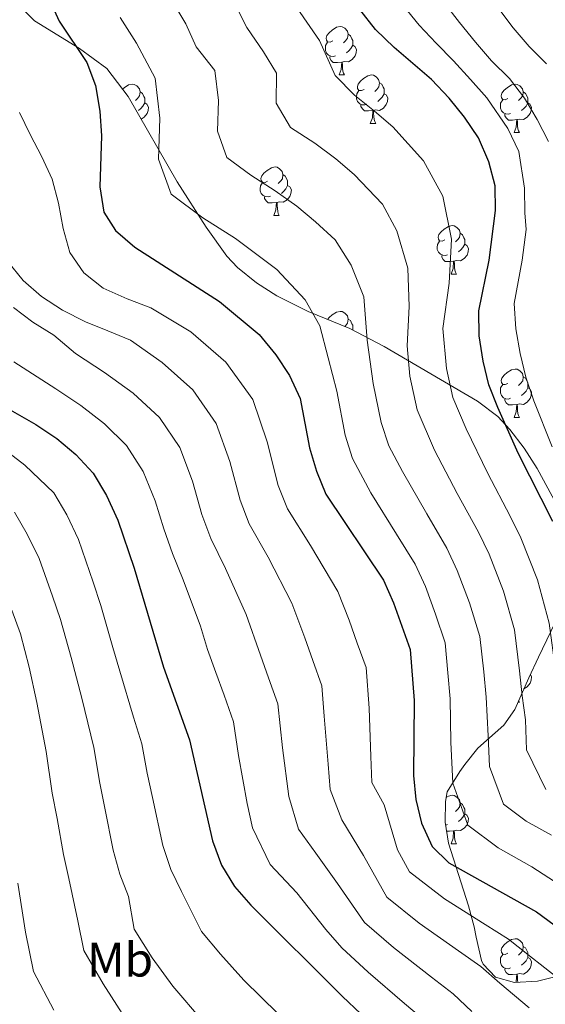
# Model space of a CAD drawing. Extents: x 619365 to 623873, y 782502 to 785552.
# Drawn here: x 620421 to 620530, y 783741 to 783945 of the extents above; entities that cross this region are included whole.
import ezdxf
from ezdxf.enums import TextEntityAlignment as Align

# ---------------------------------------------------------------- set-up
doc = ezdxf.new("R2010")
doc.units = 0
doc.header["$MEASUREMENT"] = 0
for name, color, linetype in [('Nivel 35', 7, 'Continuous'), ('Nivel 36', 7, 'Continuous'), ('Nivel 37', 7, 'Continuous'), ('Nivel 4', 7, 'Continuous'), ('Nivel 5', 7, 'Continuous'), ('Nivel 61', 7, 'Continuous'), ('Nivel 63', 7, 'Continuous')]:
    doc.layers.add(name, color=color, linetype=linetype)
doc.styles.add('Style-arialn', font='arialn.shx', dxfattribs={"bigfont": 'arialnbig.shx'})
doc.linetypes.add('5zonar', pattern='A,-5,[1,dgnlstyle.shx,S=0.08,R=0,X=0,Y=0],-5', length=10)

msp = doc.modelspace()

# ---------------------------------------------------------------- linework, layer by layer
at = {"layer": 'Nivel 35', "color": 92, "linetype": '5zonar', "lineweight": 0, "ltscale": 0.5}
for points in [[(620533.219, 783843.318, 531.344), (620528.336, 783852.393, 530.374), (620525.641, 783856.593, 530.13), (620522.702, 783860.442, 530.489), (620520.193, 783863.152, 531.407), (620515.939, 783866.356, 534.327), (620496.625, 783877.633, 545.238), (620489.547, 783881.364, 548.923), (620480.889, 783884.896, 552.742), (620474.438, 783888.139, 554.046), (620470.209, 783890.828, 554.643), (620466.293, 783894.039, 555.165), (620464.09, 783896.387, 555.491), (620459.793, 783902.393, 556.221), (620453.795, 783911.786, 556.144), (620443.653, 783929.429, 555.504), (620439.199, 783935.242, 555.491), (620433.529, 783939.359, 557.681), (620424.258, 783945.074, 559.61), (620421.25, 783948.045, 559.87)], [(620533.627, 783747.558, 560.635), (620528.418, 783746.222, 563.445), (620523.622, 783745.952, 566.179), (620519.701, 783747.026, 568.756), (620517.12, 783749.722, 571.094), (620516.793, 783750.519, 571.547), (620515.707, 783755.329, 571.033), (620515.284, 783757.503, 570.088), (620514.103, 783761.832, 568.012), (620509.953, 783774.81, 560.256), (620509.251, 783779.124, 557.759), (620509.33, 783783.425, 555.605), (620509.714, 783785.445, 554.762), (620512.338, 783789.67, 554.973), (620513.364, 783791.107, 554.762), (620516.042, 783794.444, 552.121), (620521.392, 783799.208, 544.508), (620523.681, 783802.456, 541.817), (620526.633, 783809.063, 540.165), (620528.615, 783813.299, 538.393), (620534.575, 783825.816, 532.007)]]:
    msp.add_polyline3d(points, dxfattribs=at)
at = {"layer": 'Nivel 36', "color": 92, "linetype": 'Continuous', "lineweight": 0, "flags": 128}
for points in [[(620486.004, 783940.954), (620485.474, 783940.689), (620484.944, 783940.744), (620484.679, 783941.114), (620484.624, 783941.539), (620484.784, 783942.059), (620485.264, 783942.654), (620485.899, 783943.184), (620486.799, 783943.769), (620487.544, 783943.929), (620487.969, 783943.874), (620488.499, 783943.559), (620489.029, 783942.974), (620489.189, 783942.334), (620489.079, 783941.484), (620488.654, 783940.954), (620488.234, 783940.529)], [(620489.189, 783942.334), (620489.664, 783942.019), (620489.979, 783941.379), (620490.139, 783941.059), (620490.139, 783940.479), (620490.139, 783940.054), (620489.769, 783939.364), (620489.349, 783938.884), (620488.869, 783938.464)], [(620486.589, 783937.874), (620486.164, 783937.714), (620485.579, 783937.774), (620485.104, 783937.984), (620484.679, 783938.409), (620484.464, 783938.994), (620484.464, 783939.414), (620484.519, 783939.999), (620484.944, 783940.689)], [(620490.139, 783940.054), (620490.594, 783939.804), (620490.939, 783939.189), (620490.829, 783938.464), (620490.619, 783937.824), (620490.034, 783937.084), (620489.239, 783936.604), (620488.389, 783936.709), (620487.959, 783936.579)], [(620487.849, 783936.579), (620486.959, 783936.494), (620486.114, 783936.494), (620485.689, 783936.924), (620485.369, 783937.399), (620485.369, 783937.714)], [(620487.304, 783933.894), (620487.739, 783935.054), (620487.849, 783936.579), (620487.959, 783936.579), (620487.994, 783935.994), (620488.029, 783935.309), (620488.099, 783934.694), (620488.214, 783934.294), (620488.429, 783933.894)], [(620442.479, 783930.961), (620442.819, 783931.244), (620443.719, 783931.829), (620444.464, 783931.989), (620444.889, 783931.934), (620445.419, 783931.619), (620445.949, 783931.034), (620446.109, 783930.394), (620445.999, 783929.544), (620445.574, 783929.014), (620445.154, 783928.589)], [(620487.304, 783933.894), (620488.429, 783933.894)], [(620492.479, 783930.919), (620491.949, 783930.654), (620491.419, 783930.709), (620491.154, 783931.079), (620491.099, 783931.504), (620491.259, 783932.024), (620491.739, 783932.619), (620492.374, 783933.149), (620493.274, 783933.734), (620494.019, 783933.894), (620494.444, 783933.839), (620494.974, 783933.524), (620495.504, 783932.939), (620495.664, 783932.299), (620495.554, 783931.449), (620495.129, 783930.919), (620494.709, 783930.494)], [(620495.664, 783932.299), (620496.139, 783931.984), (620496.454, 783931.344), (620496.614, 783931.024), (620496.614, 783930.444), (620496.614, 783930.019), (620496.244, 783929.329), (620495.824, 783928.849), (620495.344, 783928.429)], [(620522.251, 783929.014), (620521.721, 783928.749), (620521.191, 783928.804), (620520.926, 783929.174), (620520.871, 783929.599), (620521.031, 783930.119), (620521.511, 783930.714), (620522.146, 783931.244), (620523.046, 783931.829), (620523.791, 783931.989), (620524.216, 783931.934), (620524.746, 783931.619), (620525.276, 783931.034), (620525.436, 783930.394), (620525.326, 783929.544), (620524.901, 783929.014), (620524.481, 783928.589)], [(620446.109, 783930.394), (620446.584, 783930.079), (620446.899, 783929.439), (620447.059, 783929.119), (620447.059, 783928.539), (620447.059, 783928.114), (620446.689, 783927.424), (620446.269, 783926.944), (620445.789, 783926.524)], [(620493.064, 783927.839), (620492.639, 783927.679), (620492.054, 783927.739), (620491.579, 783927.949), (620491.154, 783928.374), (620490.939, 783928.959), (620490.939, 783929.379), (620490.994, 783929.964), (620491.419, 783930.654)], [(620496.614, 783930.019), (620497.069, 783929.769), (620497.414, 783929.154), (620497.304, 783928.429), (620497.094, 783927.789), (620496.509, 783927.049), (620495.714, 783926.569), (620494.864, 783926.674), (620494.434, 783926.544)], [(620525.436, 783930.394), (620525.911, 783930.079), (620526.226, 783929.439), (620526.386, 783929.119), (620526.386, 783928.539), (620526.386, 783928.114), (620526.016, 783927.424), (620525.596, 783926.944), (620525.116, 783926.524)], [(620447.059, 783928.114), (620447.514, 783927.864), (620447.859, 783927.249), (620447.749, 783926.524), (620447.539, 783925.884), (620446.954, 783925.144), (620446.332, 783924.768)], [(620522.836, 783925.934), (620522.411, 783925.774), (620521.826, 783925.834), (620521.351, 783926.044), (620520.926, 783926.469), (620520.711, 783927.054), (620520.711, 783927.474), (620520.766, 783928.059), (620521.191, 783928.749)], [(620526.386, 783928.114), (620526.841, 783927.864), (620527.186, 783927.249), (620527.076, 783926.524), (620526.866, 783925.884), (620526.281, 783925.144), (620525.486, 783924.664), (620524.636, 783924.769), (620524.206, 783924.639)], [(620494.324, 783926.544), (620493.434, 783926.459), (620492.589, 783926.459), (620492.164, 783926.889), (620491.844, 783927.364), (620491.844, 783927.679)], [(620493.779, 783923.859), (620494.214, 783925.019), (620494.324, 783926.544), (620494.434, 783926.544), (620494.469, 783925.959), (620494.504, 783925.274), (620494.574, 783924.659), (620494.689, 783924.259), (620494.904, 783923.859)], [(620493.779, 783923.859), (620494.904, 783923.859)], [(620524.096, 783924.639), (620523.206, 783924.554), (620522.361, 783924.554), (620521.936, 783924.984), (620521.616, 783925.459), (620521.616, 783925.774)], [(620523.551, 783921.954), (620523.986, 783923.114), (620524.096, 783924.639), (620524.206, 783924.639), (620524.241, 783924.054), (620524.276, 783923.369), (620524.346, 783922.754), (620524.461, 783922.354), (620524.676, 783921.954)], [(620523.551, 783921.954), (620524.676, 783921.954)], [(620472.501, 783911.871), (620471.971, 783911.606), (620471.441, 783911.661), (620471.176, 783912.031), (620471.121, 783912.456), (620471.281, 783912.976), (620471.761, 783913.571), (620472.396, 783914.101), (620473.296, 783914.686), (620474.041, 783914.846), (620474.466, 783914.791), (620474.996, 783914.476), (620475.526, 783913.891), (620475.686, 783913.251), (620475.576, 783912.401), (620475.151, 783911.871), (620474.731, 783911.446)], [(620473.086, 783908.791), (620472.661, 783908.631), (620472.076, 783908.691), (620471.601, 783908.901), (620471.176, 783909.326), (620470.961, 783909.911), (620470.961, 783910.331), (620471.016, 783910.916), (620471.441, 783911.606)], [(620475.686, 783913.251), (620476.161, 783912.936), (620476.476, 783912.296), (620476.636, 783911.976), (620476.636, 783911.396), (620476.636, 783910.971), (620476.266, 783910.281), (620475.846, 783909.801), (620475.366, 783909.381)], [(620476.636, 783910.971), (620477.091, 783910.721), (620477.436, 783910.106), (620477.326, 783909.381), (620477.116, 783908.741), (620476.531, 783908.001), (620475.736, 783907.521), (620474.886, 783907.626), (620474.456, 783907.496)], [(620474.346, 783907.496), (620473.456, 783907.411), (620472.611, 783907.411), (620472.186, 783907.841), (620471.866, 783908.316), (620471.866, 783908.631)], [(620473.801, 783904.811), (620474.236, 783905.971), (620474.346, 783907.496), (620474.456, 783907.496), (620474.491, 783906.911), (620474.526, 783906.226), (620474.596, 783905.611), (620474.711, 783905.211), (620474.926, 783904.811)], [(620473.801, 783904.811), (620474.926, 783904.811)], [(620509.192, 783899.731), (620508.662, 783899.466), (620508.132, 783899.521), (620507.867, 783899.891), (620507.812, 783900.316), (620507.972, 783900.836), (620508.452, 783901.431), (620509.087, 783901.961), (620509.987, 783902.546), (620510.732, 783902.706), (620511.157, 783902.651), (620511.687, 783902.336), (620512.217, 783901.751), (620512.377, 783901.111), (620512.267, 783900.261), (620511.842, 783899.731), (620511.422, 783899.306)], [(620509.777, 783896.651), (620509.352, 783896.491), (620508.767, 783896.551), (620508.292, 783896.761), (620507.867, 783897.186), (620507.652, 783897.771), (620507.652, 783898.191), (620507.707, 783898.776), (620508.132, 783899.466)], [(620512.377, 783901.111), (620512.852, 783900.796), (620513.167, 783900.156), (620513.327, 783899.836), (620513.327, 783899.256), (620513.327, 783898.831), (620512.957, 783898.141), (620512.537, 783897.661), (620512.057, 783897.241)], [(620513.327, 783898.831), (620513.782, 783898.581), (620514.127, 783897.966), (620514.017, 783897.241), (620513.807, 783896.601), (620513.222, 783895.861), (620512.427, 783895.381), (620511.577, 783895.486), (620511.147, 783895.356)], [(620511.037, 783895.356), (620510.147, 783895.271), (620509.302, 783895.271), (620508.877, 783895.701), (620508.557, 783896.176), (620508.557, 783896.491)], [(620510.492, 783892.671), (620510.927, 783893.831), (620511.037, 783895.356), (620511.147, 783895.356), (620511.182, 783894.771), (620511.217, 783894.086), (620511.287, 783893.471), (620511.402, 783893.071), (620511.617, 783892.671)], [(620510.492, 783892.671), (620511.617, 783892.671)], [(620484.93, 783883.248), (620485.264, 783883.662), (620485.899, 783884.192), (620486.799, 783884.777), (620487.544, 783884.937), (620487.969, 783884.882), (620488.499, 783884.567), (620489.029, 783883.982), (620489.189, 783883.342), (620489.079, 783882.492), (620488.654, 783881.962), (620488.489, 783881.795)], [(620489.189, 783883.342), (620489.664, 783883.027), (620489.979, 783882.387), (620490.139, 783882.067), (620490.139, 783881.487), (620490.139, 783881.062), (620490.135, 783881.054)], [(620490.139, 783881.062), (620490.59, 783880.814)], [(620522.251, 783870.022), (620521.721, 783869.757), (620521.191, 783869.812), (620520.926, 783870.182), (620520.871, 783870.607), (620521.031, 783871.127), (620521.511, 783871.722), (620522.146, 783872.252), (620523.046, 783872.837), (620523.791, 783872.997), (620524.216, 783872.942), (620524.746, 783872.627), (620525.276, 783872.042), (620525.436, 783871.402), (620525.326, 783870.552), (620524.901, 783870.022), (620524.481, 783869.597)], [(620525.436, 783871.402), (620525.911, 783871.087), (620526.226, 783870.447), (620526.386, 783870.127), (620526.386, 783869.547), (620526.386, 783869.122), (620526.016, 783868.432), (620525.596, 783867.952), (620525.116, 783867.532)], [(620522.836, 783866.942), (620522.411, 783866.782), (620521.826, 783866.842), (620521.351, 783867.052), (620520.926, 783867.477), (620520.711, 783868.062), (620520.711, 783868.482), (620520.766, 783869.067), (620521.191, 783869.757)], [(620526.386, 783869.122), (620526.841, 783868.872), (620527.186, 783868.257), (620527.076, 783867.532), (620526.866, 783866.892), (620526.281, 783866.152), (620525.486, 783865.672), (620524.636, 783865.777), (620524.206, 783865.647)], [(620524.096, 783865.647), (620523.206, 783865.562), (620522.361, 783865.562), (620521.936, 783865.992), (620521.616, 783866.467), (620521.616, 783866.782)], [(620523.551, 783862.962), (620523.986, 783864.122), (620524.096, 783865.647), (620524.206, 783865.647), (620524.241, 783865.062), (620524.276, 783864.377), (620524.346, 783863.762), (620524.461, 783863.362), (620524.676, 783862.962)], [(620523.551, 783862.962), (620524.676, 783862.962)], [(620526.936, 783809.711), (620527.186, 783809.265), (620527.076, 783808.54), (620526.866, 783807.9), (620526.281, 783807.16), (620525.599, 783806.748)], [(620524.357, 783803.97), (620524.676, 783803.97)], [(620524.502, 783804.294), (620524.676, 783803.97)], [(620509.484, 783784.235), (620509.987, 783784.562), (620510.732, 783784.722), (620511.157, 783784.667), (620511.687, 783784.352), (620512.217, 783783.767), (620512.377, 783783.127), (620512.267, 783782.277), (620511.842, 783781.747), (620511.422, 783781.322)], [(620512.377, 783783.127), (620512.852, 783782.812), (620513.167, 783782.172), (620513.327, 783781.852), (620513.327, 783781.272), (620513.327, 783780.847), (620512.957, 783780.157), (620512.537, 783779.677), (620512.057, 783779.257)], [(620513.327, 783780.847), (620513.782, 783780.597), (620514.127, 783779.982), (620514.017, 783779.257), (620513.807, 783778.617), (620513.222, 783777.877), (620512.427, 783777.397), (620511.577, 783777.502), (620511.147, 783777.372)], [(620509.777, 783778.667), (620509.352, 783778.507), (620509.351, 783778.507)], [(620511.037, 783777.372), (620510.147, 783777.287), (620509.55, 783777.287)], [(620510.492, 783774.687), (620510.927, 783775.847), (620511.037, 783777.372), (620511.147, 783777.372), (620511.182, 783776.787), (620511.217, 783776.102), (620511.287, 783775.487), (620511.402, 783775.087), (620511.617, 783774.687)], [(620510.492, 783774.687), (620511.617, 783774.687)], [(620522.251, 783752.038), (620521.721, 783751.773), (620521.191, 783751.828), (620520.926, 783752.198), (620520.871, 783752.623), (620521.031, 783753.143), (620521.511, 783753.738), (620522.146, 783754.268), (620523.046, 783754.853), (620523.791, 783755.013), (620524.216, 783754.958), (620524.746, 783754.643), (620525.276, 783754.058), (620525.436, 783753.418), (620525.326, 783752.568), (620524.901, 783752.038), (620524.481, 783751.613)], [(620525.436, 783753.418), (620525.911, 783753.103), (620526.226, 783752.463), (620526.386, 783752.143), (620526.386, 783751.563), (620526.386, 783751.138), (620526.016, 783750.448), (620525.596, 783749.968), (620525.116, 783749.548)], [(620522.836, 783748.958), (620522.411, 783748.798), (620521.826, 783748.858), (620521.351, 783749.068), (620520.926, 783749.493), (620520.711, 783750.078), (620520.711, 783750.498), (620520.766, 783751.083), (620521.191, 783751.773)], [(620526.386, 783751.138), (620526.841, 783750.888), (620527.186, 783750.273), (620527.076, 783749.548), (620526.866, 783748.908), (620526.281, 783748.168), (620525.486, 783747.688), (620524.636, 783747.793), (620524.206, 783747.663)], [(620524.096, 783747.663), (620523.206, 783747.578), (620522.361, 783747.578), (620521.936, 783748.008), (620521.616, 783748.483), (620521.616, 783748.798)], [(620523.923, 783745.969), (620523.986, 783746.138), (620524.096, 783747.663), (620524.206, 783747.663), (620524.241, 783747.078), (620524.276, 783746.393), (620524.322, 783745.991)]]:
    msp.add_lwpolyline(points, dxfattribs=at)
at = {"layer": 'Nivel 4', "color": 25, "linetype": 'Continuous', "lineweight": 30, "flags": 128}
for points, elevation in [([(620427.176, 783949.786), (620429.319, 783945.054), (620435.094, 783936.491), (620436.861, 783931.691), (620437.758, 783926.375), (620438.087, 783921.302), (620437.749, 783910.7), (620438.583, 783905.447), (620441.024, 783901.66), (620445.027, 783898.21), (620462.567, 783887.007), (620470.761, 783880.174), (620474.212, 783875.964), (620477.037, 783871.619), (620479.242, 783866.888), (620481.155, 783856.698), (620482.61, 783851.83), (620484.564, 783847.095), (620496.501, 783829.285), (620498.58, 783824.552), (620502.052, 783814.887), (620502.842, 783804.366), (620502.706, 783788.814), (620503.222, 783783.807), (620504.363, 783778.934), (620506.569, 783774.14), (620510.07, 783770.746), (620528.159, 783760.554), (620549.847, 783744.65)], 550), ([(620531.56, 783841.394), (620524.382, 783855.579), (620520.16, 783865.044), (620518.333, 783869.718), (620517.128, 783874.653), (620516.295, 783879.844), (620516.215, 783885.046), (620518.373, 783895.55), (620519.718, 783905.854), (620519.64, 783910.931), (620518.309, 783915.926), (620516.163, 783920.909), (620513.276, 783925.128), (620510.08, 783929.091), (620506.446, 783932.985), (620498.695, 783939.574), (620494.875, 783943.34), (620491.614, 783947.428)], 525), ([(620410.927, 783869.215), (620424.526, 783861.525), (620428.897, 783858.583), (620432.772, 783855.32), (620436.406, 783851.426), (620439.173, 783846.829), (620441.51, 783841.661), (620444.861, 783831.744), (620450.945, 783811.273), (620456.32, 783796.183), (620461.094, 783775.253), (620462.99, 783770.266), (620465.629, 783765.793), (620469.012, 783761.957), (620488.05, 783743.066), (620499.44, 783732.269)], 575)]:
    msp.add_lwpolyline(points, dxfattribs=dict(at, elevation=elevation))
at = {"layer": 'Nivel 5', "color": 25, "linetype": 'Continuous', "lineweight": 0, "flags": 128}
for points, elevation in [([(620531.276, 783776.428), (620526.049, 783779.373), (620521.335, 783782.882), (620518.468, 783790.676), (620518.187, 783797.011), (620517.783, 783805.01), (620517.258, 783810.312), (620516.434, 783817.629), (620514.325, 783824.602), (620511.772, 783831.288), (620509.621, 783835.913), (620505.501, 783843.012), (620500.472, 783851.782), (620497.63, 783857.115), (620496.026, 783861.906), (620494.396, 783869.994), (620493.11, 783878.948), (620492.414, 783887.92), (620489.78, 783894.474), (620486.488, 783899.74), (620482.422, 783903.476), (620478.594, 783906.693), (620474.078, 783909.91), (620469.022, 783913.14), (620464.092, 783916.825), (620462.127, 783922.249), (620462.33, 783928.61), (620461.594, 783934.844), (620457.747, 783939.708), (620455.564, 783944.494), (620451.864, 783950.751)], 540), ([(620530.118, 783785.896), (620526.091, 783794.11), (620525.922, 783800.334), (620525.253, 783805.333), (620524.674, 783810.518), (620523.625, 783819.001), (620521.353, 783826.98), (620518.368, 783834.657), (620516.181, 783839.227), (620511.795, 783847.201), (620507.034, 783856.202), (620503.461, 783864.51), (620501.973, 783871.547), (620501.425, 783877.782), (620501.838, 783885.977), (620501.515, 783893.898), (620499.289, 783901.625), (620496.27, 783907.146), (620490.43, 783913.312), (620486.608, 783916.536), (620482.284, 783919.798), (620477.227, 783923.028), (620474.316, 783928.024), (620474.32, 783934.294), (620471.669, 783938.68), (620468.19, 783943.717), (620465.799, 783948.495)], 535), ([(620500.586, 783948.301), (620503.91, 783944.183), (620507.448, 783940.494), (620511.014, 783936.832), (620514.491, 783932.967), (620517.936, 783929.133), (620522.235, 783922.804), (620524.503, 783918.011), (620525.685, 783910.474), (620525.8, 783905.315), (620526.077, 783901.906), (620525.251, 783895.574), (620523.577, 783886.564), (620523.899, 783881.324), (620524.798, 783876.198), (620525.995, 783871.278), (620527.665, 783866.417), (620531.409, 783856.878)], 520), ([(620509.125, 783948.793), (620512.26, 783944.766), (620515.583, 783940.679), (620518.903, 783936.843), (620522.596, 783933.138), (620525.731, 783929.111), (620528.307, 783924.699), (620530.698, 783920.096)], 515), ([(620478.633, 783947.726), (620483.272, 783941.01), (620486.505, 783933.799), (620490.489, 783929.686), (620494.622, 783926.379), (620498.438, 783923.148), (620504.773, 783916.137), (620508.799, 783908.775), (620510.616, 783899.876), (620510.105, 783890.763), (620508.82, 783881.414), (620509.55, 783873.1), (620510.897, 783867.114), (620513.597, 783860.623), (620518.088, 783851.39), (620522.741, 783842.541), (620524.964, 783838.025), (620528.381, 783829.358), (620530.816, 783820.372), (620532.09, 783810.724), (620532.724, 783805.655), (620533.714, 783797.545)], 530), ([(620520.177, 783947.857), (620523.377, 783943.643), (620526.697, 783939.807), (620530.263, 783936.226)], 510), ([(620531.887, 783766.887), (620527.207, 783769.905), (620520.237, 783773.832), (620513.952, 783778.511), (620510.845, 783787.241), (620510.47, 783795.688), (620510.312, 783804.688), (620509.842, 783810.106), (620509.243, 783816.258), (620507.297, 783822.224), (620505.176, 783827.92), (620503.061, 783832.599), (620499.208, 783838.823), (620493.909, 783847.361), (620490.12, 783854.472), (620488.59, 783859.302), (620486.819, 783868.441), (620485.073, 783875.283), (620483.313, 783881.942), (620480.27, 783887.324), (620474.414, 783893.64), (620465.873, 783900.022), (620459.131, 783904.329), (620452.558, 783909.242), (620449.938, 783916.474), (620450.208, 783924.956), (620449.227, 783933.267), (620445.329, 783940.492), (620441.989, 783945.829)], 545), ([(620421.122, 783926.095), (620423.324, 783921.552), (620425.777, 783916.951), (620427.918, 783912.344), (620429.186, 783907.348), (620430.145, 783902.096), (620431.539, 783897.101), (620434.424, 783892.945), (620438.486, 783889.748), (620443.412, 783887.504), (620448.331, 783885.636), (620456.608, 783880.669), (620463.89, 783874.424), (620469.464, 783866.661), (620472.433, 783857.91), (620474.71, 783848.848), (620476.623, 783844.024), (620481.361, 783836.42), (620487.027, 783826.901), (620489.388, 783820.954), (620491.076, 783816.247), (620492.905, 783811.146), (620493.537, 783802.729), (620493.911, 783792.779), (620494.095, 783787.362), (620496.677, 783782.738), (620499.422, 783773.425), (620501.896, 783768.885), (620509.15, 783763.246), (620517.571, 783757.942), (620522.415, 783754.897), (620526.393, 783751.715), (620533.456, 783746.193)], 555), ([(620418.649, 783895.335), (620421.909, 783891.309), (620425.66, 783887.982), (620430.029, 783885.165), (620434.768, 783882.793), (620439.437, 783880.921), (620444.107, 783878.987), (620450.649, 783874.332), (620457.019, 783868.674), (620461.891, 783861.703), (620464.702, 783853.848), (620466.81, 783845.867), (620468.682, 783840.954), (620472.592, 783834.053), (620477.554, 783824.517), (620480.196, 783817.356), (620481.882, 783812.648), (620483.759, 783807.405), (620484.233, 783801.092), (620485.069, 783791.192), (620485.485, 783785.911), (620487.875, 783779.605), (620492.377, 783772.249)], 560), ([(620419.925, 783885.761), (620423.922, 783882.688), (620428.227, 783879.996), (620432.726, 783876.199), (620438.719, 783872.28), (620444.69, 783867.994), (620450.148, 783862.925), (620454.318, 783856.745), (620456.971, 783849.785), (620458.91, 783842.886), (620460.742, 783837.884), (620463.823, 783831.685), (620468.08, 783822.133), (620471.005, 783813.758), (620472.688, 783809.049), (620474.612, 783803.664), (620475.577, 783794.531), (620476.875, 783784.46), (620478.876, 783777.685), (620482.489, 783772.699), (620486.954, 783766.47), (620492.552, 783758.377), (620498.6, 783753.156), (620506.439, 783747.064), (620510.927, 783743.583), (620514.797, 783739.952)], 565), ([(620419.939, 783874.491), (620428.626, 783868.862), (620433.808, 783865.431), (620438.731, 783861.657), (620443.277, 783857.175), (620446.745, 783851.787), (620449.24, 783845.723), (620451.01, 783839.905), (620452.801, 783834.814), (620455.054, 783829.318), (620458.607, 783819.749), (620460.056, 783814.875), (620461.813, 783810.16), (620463.494, 783805.45), (620465.466, 783799.923), (620466.504, 783792.919), (620468.265, 783783.009), (620469.416, 783777.965), (620473.044, 783770.397), (620478.59, 783764.51), (620484.599, 783756.899), (620487.88, 783753.123), (620493.325, 783748.111), (620500.873, 783741.625), (620505.183, 783737.926)], 570), ([(620418.047, 783856.321), (620422.235, 783853.1), (620428.242, 783847.375), (620430.942, 783842.823), (620433.357, 783837.71), (620436.415, 783828.85), (620437.959, 783824.023), (620440.467, 783815.317), (620441.916, 783810.443), (620444.749, 783800.912), (620446.44, 783795.38), (620447.589, 783789.265), (620448.669, 783784.249), (620450.821, 783774.311), (620452.448, 783769.328), (620454.67, 783764.756), (620458.823, 783756.517), (620462.722, 783751.8), (620467.582, 783746.456), (620474.689, 783739.421)], 580), ([(620420.078, 783843.324), (620422.712, 783838.818), (620425.204, 783833.76), (620427.969, 783825.957), (620429.633, 783821.096), (620431.801, 783813.269), (620434.043, 783804.793), (620436.56, 783794.577), (620437.747, 783787.222), (620438.795, 783782.066), (620440.548, 783773.37), (620441.907, 783768.39), (620443.712, 783763.719), (620444.848, 783756.995), (620448.634, 783751.078), (620452.883, 783745.166), (620459.054, 783737.999)], 585), ([(620419.524, 783823.064), (620421.308, 783818.168), (620423.135, 783811.222), (620424.754, 783803.908), (620426.681, 783793.774), (620427.906, 783785.179), (620428.922, 783779.883), (620430.275, 783772.429), (620431.365, 783767.453), (620433.197, 783758.708), (620434.457, 783752.596), (620438.445, 783745.638), (620443.045, 783738.532)], 590), ([(620492.377, 783772.249), (620497.224, 783763.631), (620503.875, 783758.201), (620512.005, 783752.503), (620516.671, 783749.24), (620520.595, 783745.833), (620526.658, 783740.703)], 560), ([(620420.824, 783766.515), (620422.386, 783756.347), (620424.067, 783748.197), (620428.256, 783740.199)], 595)]:
    msp.add_lwpolyline(points, dxfattribs=dict(at, elevation=elevation))
at = {"layer": 'Nivel 61', "color": 19, "linetype": 'Continuous', "lineweight": 0}
msp.add_3dface([(620302.98, 782911.97), (623688.92, 782972.64), (623646.88, 785286.23), (620262.07, 785225.59)], dxfattribs=at)
at = {"layer": 'Nivel 63', "color": 7, "linetype": 'Continuous', "lineweight": 0}
msp.add_3dface([(619418.333, 782502.298, -0.25), (623872.614, 782582.111, -0.25), (623819.405, 785551.644, -0.25), (619365.124, 785471.832, -0.25)], dxfattribs=at)

# ---------------------------------------------------------------- texts
at = {"layer": 'Nivel 37', "color": 92, "linetype": 'Continuous', "lineweight": 0, "style": 'Style-arialn'}
msp.add_text('Mb', height=7, dxfattribs=at).set_placement((620441.96, 783750.672, 587.537), align=Align.MIDDLE_CENTER)

doc.saveas('drawing.dxf')
